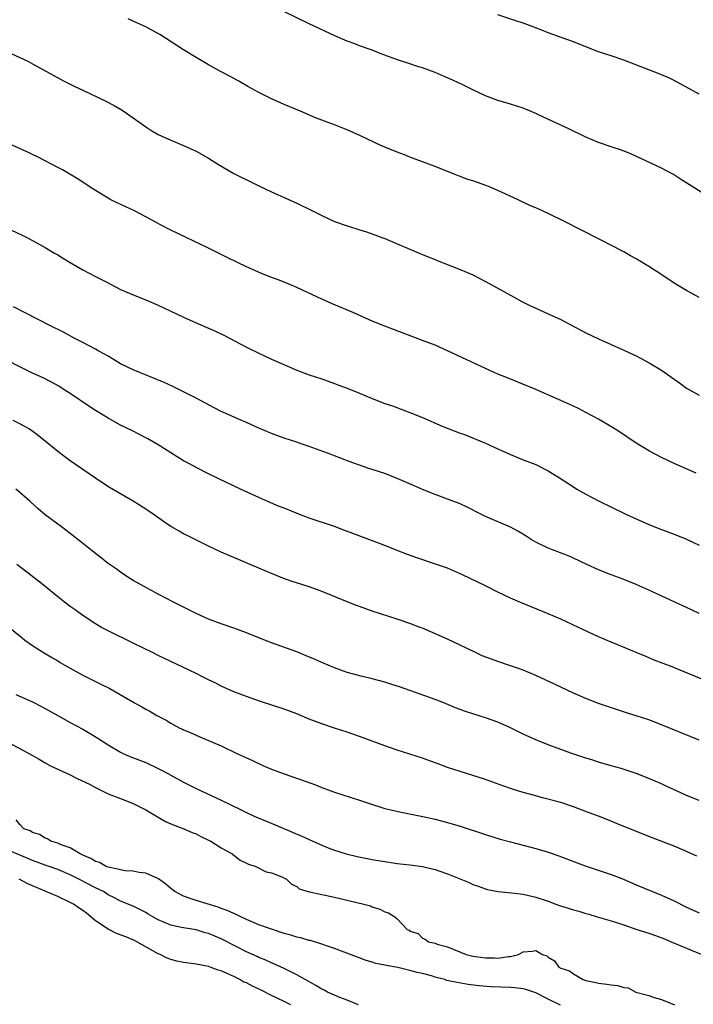
# Model space of a CAD drawing. Units: inches. Extents: x 2553000 to 2556000, y 1557000 to 1560000.
# Drawn here: x 2553431 to 2553538, y 1558321 to 1558478 of the extents above; entities that cross this region are included whole.
import ezdxf

# ---------------------------------------------------------------- set-up
doc = ezdxf.new("R2010")
doc.units = ezdxf.units.IN
doc.header["$MEASUREMENT"] = 0
doc.layers.add('LD25531557_2ft', color=153, linetype='Continuous')

msp = doc.modelspace()

# ---------------------------------------------------------------- linework, layer by layer
at = {"layer": 'LD25531557_2ft'}
for points, elevation in [([(2553541, 1558449.12), (2553536.17, 1558452.17), (2553534.92, 1558453), (2553533, 1558454.04), (2553528.25, 1558456.25), (2553526.8, 1558456.8), (2553525, 1558457.39), (2553523, 1558458.08), (2553521, 1558458.96), (2553518.28, 1558460.28), (2553513.56, 1558462.44), (2553513, 1558462.69), (2553511, 1558463.54), (2553509, 1558464.2), (2553507, 1558464.78), (2553505, 1558465.52), (2553503, 1558466.45), (2553501.3, 1558467.3), (2553499.93, 1558467.93), (2553497.5, 1558469), (2553497, 1558469.21), (2553495, 1558469.95), (2553494.19, 1558470.19), (2553493, 1558470.6), (2553491.17, 1558471.17), (2553489.7, 1558471.7), (2553489, 1558471.99), (2553488.27, 1558472.27), (2553487, 1558472.79), (2553485, 1558473.47), (2553484.23, 1558473.77), (2553483, 1558474.22), (2553481.07, 1558475.07), (2553477, 1558476.95), (2553472.87, 1558479)], 6646), ([(2553539, 1558433.44), (2553537, 1558434.54), (2553535.46, 1558435.46), (2553534.25, 1558436.25), (2553533.08, 1558437.08), (2553531, 1558438.4), (2553529, 1558439.6), (2553528.08, 1558440.08), (2553527, 1558440.72), (2553526.81, 1558440.81), (2553523.41, 1558442.59), (2553520.2, 1558444.2), (2553517.56, 1558445.56), (2553515, 1558446.83), (2553513.48, 1558447.48), (2553513, 1558447.71), (2553512.09, 1558448.09), (2553510.2, 1558449), (2553507, 1558450.49), (2553505.76, 1558451), (2553505.21, 1558451.21), (2553503, 1558451.98), (2553502.23, 1558452.23), (2553499, 1558453.47), (2553497, 1558454.26), (2553493, 1558455.77), (2553492.13, 1558456.13), (2553491, 1558456.54), (2553489, 1558457.35), (2553488.36, 1558457.64), (2553485.14, 1558459.14), (2553483, 1558460.1), (2553482.35, 1558460.35), (2553481, 1558460.9), (2553478, 1558462), (2553475.72, 1558463), (2553473, 1558464.15), (2553471, 1558465.06), (2553469, 1558466.04), (2553467.23, 1558467), (2553465.82, 1558467.82), (2553464.53, 1558468.53), (2553463, 1558469.34), (2553461, 1558470.43), (2553459, 1558471.6), (2553457, 1558472.81), (2553453.24, 1558475.24), (2553451.97, 1558475.97), (2553451, 1558476.47), (2553450.64, 1558476.64), (2553449, 1558477.39), (2553448.23, 1558477.77)], 6648), ([(2553539, 1558465.79), (2553535, 1558467.95), (2553534.3, 1558468.3), (2553532.92, 1558468.92), (2553527, 1558471.21), (2553525, 1558471.88), (2553523, 1558472.53), (2553521, 1558473.29), (2553519, 1558474.09), (2553516.49, 1558475), (2553515, 1558475.55), (2553513.97, 1558475.97), (2553511.16, 1558477), (2553509.55, 1558477.55), (2553507, 1558478.4)], 6644), ([(2553429, 1558472.5), (2553431, 1558471.61), (2553432.24, 1558471), (2553433, 1558470.61), (2553437.91, 1558467.91), (2553439.73, 1558467), (2553441, 1558466.4), (2553444.65, 1558464.65), (2553445.97, 1558463.97), (2553447, 1558463.37), (2553447.57, 1558463), (2553449, 1558462.02), (2553451, 1558460.57), (2553451.96, 1558459.96), (2553453, 1558459.37), (2553455, 1558458.44), (2553457, 1558457.61), (2553459, 1558456.73), (2553461, 1558455.62), (2553462.59, 1558454.59), (2553465, 1558453.18), (2553465.34, 1558453), (2553467.81, 1558451.81), (2553469, 1558451.21), (2553471, 1558450.24), (2553475, 1558448.43), (2553477.32, 1558447.32), (2553479, 1558446.47), (2553481, 1558445.56), (2553483, 1558444.85), (2553484.43, 1558444.43), (2553485, 1558444.23), (2553485.94, 1558443.94), (2553487.42, 1558443.42), (2553488.52, 1558443), (2553489, 1558442.81), (2553494.49, 1558440.49), (2553495, 1558440.3), (2553495.91, 1558439.91), (2553497, 1558439.49), (2553497.34, 1558439.34), (2553499.49, 1558438.51), (2553501, 1558437.9), (2553503, 1558437.04), (2553505, 1558436.02), (2553506.89, 1558435), (2553509, 1558433.81), (2553510.82, 1558432.82), (2553512.15, 1558432.15), (2553513, 1558431.75), (2553515, 1558430.88), (2553517, 1558429.93), (2553521, 1558427.86), (2553523, 1558426.89), (2553527, 1558425.1), (2553529, 1558424.16), (2553529.77, 1558423.77), (2553531.07, 1558423.07), (2553533, 1558421.9), (2553533.54, 1558421.55), (2553535, 1558420.46), (2553535.86, 1558419.86), (2553537, 1558419.04), (2553539, 1558417.94)], 6650), ([(2553538.49, 1558405.51), (2553535, 1558407.04), (2553533, 1558408.01), (2553531.08, 1558409), (2553529, 1558410.28), (2553526.18, 1558412.18), (2553524.96, 1558412.96), (2553523, 1558414.1), (2553521, 1558415.18), (2553519.79, 1558415.79), (2553518.45, 1558416.45), (2553513, 1558418.82), (2553510.06, 1558420.06), (2553508.64, 1558420.64), (2553507.68, 1558421), (2553507, 1558421.29), (2553505, 1558422.18), (2553498.98, 1558424.98), (2553497, 1558425.85), (2553495, 1558426.64), (2553489, 1558428.87), (2553487, 1558429.69), (2553484.1, 1558431), (2553480.52, 1558432.52), (2553479, 1558433.2), (2553475.04, 1558435.04), (2553473.62, 1558435.62), (2553472.19, 1558436.19), (2553470.73, 1558436.73), (2553469.31, 1558437.31), (2553467, 1558438.34), (2553465.58, 1558439), (2553463.85, 1558439.85), (2553461, 1558441.28), (2553455, 1558444.16), (2553453.36, 1558445), (2553451, 1558446.3), (2553449.22, 1558447.22), (2553446.48, 1558448.48), (2553445.47, 1558449), (2553445, 1558449.25), (2553443, 1558450.48), (2553442.19, 1558451), (2553441.48, 1558451.48), (2553440.26, 1558452.26), (2553437.74, 1558453.74), (2553437, 1558454.14), (2553433.8, 1558455.8), (2553433, 1558456.18), (2553432.45, 1558456.45), (2553427, 1558458.89)], 6652), ([(2553428.66, 1558444.66), (2553431.37, 1558443.37), (2553432.1, 1558443), (2553433, 1558442.52), (2553435, 1558441.39), (2553436.5, 1558440.5), (2553437, 1558440.21), (2553437.75, 1558439.75), (2553439, 1558439), (2553441, 1558437.87), (2553443, 1558436.8), (2553444.2, 1558436.2), (2553445, 1558435.76), (2553445.51, 1558435.51), (2553447, 1558434.75), (2553449, 1558433.87), (2553451, 1558433.06), (2553453, 1558432.21), (2553455, 1558431.28), (2553457, 1558430.31), (2553459, 1558429.44), (2553461, 1558428.6), (2553462.1, 1558428.1), (2553463.44, 1558427.44), (2553467, 1558425.57), (2553469, 1558424.59), (2553471, 1558423.67), (2553475, 1558421.91), (2553477, 1558421.15), (2553479, 1558420.5), (2553481, 1558419.8), (2553481.56, 1558419.56), (2553483, 1558419.04), (2553485, 1558418.23), (2553487, 1558417.39), (2553489, 1558416.61), (2553490.21, 1558416.21), (2553493, 1558415.19), (2553495, 1558414.36), (2553498.14, 1558413), (2553501, 1558411.89), (2553501.66, 1558411.66), (2553505, 1558410.3), (2553507, 1558409.41), (2553509, 1558408.47), (2553511, 1558407.66), (2553513, 1558406.91), (2553515, 1558405.92), (2553516.79, 1558404.79), (2553519, 1558403.34), (2553519.55, 1558403), (2553521, 1558402.16), (2553523, 1558401.11), (2553527.35, 1558399), (2553529, 1558398.24), (2553531, 1558397.37), (2553533, 1558396.58), (2553535, 1558395.83), (2553537, 1558395.01), (2553539, 1558394.1)], 6654), ([(2553539, 1558383.22), (2553537, 1558384.15), (2553536.41, 1558384.41), (2553530.91, 1558387), (2553529, 1558387.84), (2553526.75, 1558388.75), (2553525, 1558389.38), (2553523, 1558390.14), (2553521.12, 1558391), (2553519, 1558392.01), (2553518.31, 1558392.31), (2553515, 1558393.62), (2553513, 1558394.58), (2553512.3, 1558395), (2553511.51, 1558395.51), (2553510.27, 1558396.27), (2553509, 1558396.96), (2553505, 1558398.64), (2553504.28, 1558399), (2553502.12, 1558400.12), (2553501, 1558400.63), (2553499, 1558401.39), (2553497, 1558402.11), (2553495, 1558402.92), (2553493.57, 1558403.57), (2553491, 1558404.68), (2553489, 1558405.46), (2553486.33, 1558406.33), (2553483.37, 1558407.37), (2553481, 1558408.27), (2553480.48, 1558408.48), (2553477, 1558409.78), (2553475.85, 1558410.15), (2553475, 1558410.45), (2553473, 1558411.08), (2553471, 1558411.82), (2553469, 1558412.69), (2553467, 1558413.59), (2553466, 1558414), (2553463.71, 1558415), (2553463, 1558415.32), (2553461.89, 1558415.89), (2553459, 1558417.43), (2553457, 1558418.45), (2553455.29, 1558419.29), (2553453.92, 1558419.92), (2553449, 1558421.96), (2553447, 1558422.92), (2553445.71, 1558423.71), (2553445, 1558424.1), (2553444.45, 1558424.46), (2553443.44, 1558425), (2553443, 1558425.25), (2553441, 1558426.32), (2553439.62, 1558427), (2553437.92, 1558427.92), (2553435.75, 1558429), (2553431.82, 1558431), (2553429.97, 1558431.97)], 6656), ([(2553545, 1558370.51), (2553535.69, 1558374.31), (2553534.71, 1558374.71), (2553531.82, 1558375.82), (2553530.41, 1558376.41), (2553529, 1558377.04), (2553525, 1558378.65), (2553523, 1558379.51), (2553520.61, 1558380.61), (2553517, 1558382.31), (2553515, 1558383.18), (2553512.26, 1558384.26), (2553510.85, 1558384.85), (2553509, 1558385.65), (2553507, 1558386.6), (2553505, 1558387.59), (2553501.35, 1558389.35), (2553499, 1558390.4), (2553497.08, 1558391.08), (2553494.08, 1558392.08), (2553492.61, 1558392.61), (2553491, 1558393.22), (2553489, 1558394.03), (2553483.92, 1558395.92), (2553482.48, 1558396.48), (2553481, 1558397.02), (2553477, 1558398.36), (2553475.33, 1558399), (2553473, 1558399.95), (2553472.24, 1558400.24), (2553470.43, 1558401), (2553469, 1558401.63), (2553466.05, 1558403), (2553462.64, 1558404.64), (2553461, 1558405.4), (2553459, 1558406.41), (2553457.95, 1558407), (2553457, 1558407.5), (2553455, 1558408.74), (2553453, 1558410.03), (2553451.33, 1558411), (2553449.8, 1558411.8), (2553449, 1558412.18), (2553447, 1558413.18), (2553445, 1558414.29), (2553443, 1558415.5), (2553442.09, 1558416.09), (2553439, 1558418.18), (2553437.73, 1558419), (2553437.28, 1558419.28), (2553436, 1558420), (2553434.67, 1558420.67), (2553433, 1558421.44), (2553431, 1558422.42), (2553429, 1558423.45)], 6658), ([(2553539, 1558363.06), (2553533, 1558365.53), (2553531, 1558366.3), (2553529, 1558366.95), (2553527.44, 1558367.44), (2553523, 1558368.93), (2553521, 1558369.68), (2553519, 1558370.55), (2553515.98, 1558371.98), (2553513, 1558373.34), (2553511, 1558374.19), (2553510.41, 1558374.41), (2553509, 1558374.91), (2553507, 1558375.57), (2553505.95, 1558375.95), (2553504.51, 1558376.51), (2553503.45, 1558377), (2553501, 1558378.2), (2553499, 1558379.11), (2553495, 1558380.86), (2553494.65, 1558381), (2553493, 1558381.64), (2553491, 1558382.32), (2553487, 1558383.61), (2553485, 1558384.31), (2553484.49, 1558384.49), (2553483, 1558385.08), (2553479.44, 1558386.56), (2553478.3, 1558387), (2553477, 1558387.45), (2553475.81, 1558387.81), (2553474.29, 1558388.29), (2553472.82, 1558388.82), (2553471, 1558389.56), (2553469, 1558390.4), (2553464.38, 1558392.38), (2553462.99, 1558392.99), (2553461, 1558393.93), (2553457.59, 1558395.59), (2553457, 1558395.9), (2553456.29, 1558396.29), (2553455, 1558397.05), (2553453.83, 1558397.83), (2553452.17, 1558399), (2553451, 1558399.8), (2553449, 1558401.07), (2553445.24, 1558403.24), (2553444.03, 1558404.03), (2553441, 1558406.13), (2553439, 1558407.47), (2553438.13, 1558408.13), (2553437, 1558408.95), (2553435, 1558410.62), (2553434.53, 1558411), (2553433.67, 1558411.67), (2553432.52, 1558412.52), (2553431.67, 1558413), (2553431, 1558413.36), (2553429.92, 1558413.92)], 6660), ([(2553539, 1558353.46), (2553537, 1558354.3), (2553535.41, 1558355), (2553533.76, 1558355.76), (2553533, 1558356.12), (2553531, 1558357), (2553529, 1558357.78), (2553526.59, 1558358.59), (2553525, 1558359.01), (2553523, 1558359.56), (2553521.93, 1558359.93), (2553521, 1558360.2), (2553518.6, 1558361), (2553515, 1558362.33), (2553513, 1558363.12), (2553511, 1558364.04), (2553509, 1558365.05), (2553507, 1558365.94), (2553505, 1558366.65), (2553503, 1558367.27), (2553501.7, 1558367.7), (2553501, 1558367.95), (2553500.24, 1558368.24), (2553498.38, 1558369), (2553497, 1558369.52), (2553491.49, 1558371.49), (2553489.99, 1558371.99), (2553489, 1558372.29), (2553487, 1558372.82), (2553485.23, 1558373.23), (2553483, 1558373.86), (2553481, 1558374.56), (2553479, 1558375.42), (2553477.92, 1558375.92), (2553476.51, 1558376.51), (2553475, 1558377.1), (2553471, 1558378.53), (2553469, 1558379.33), (2553467, 1558380.15), (2553465, 1558380.88), (2553463, 1558381.58), (2553461, 1558382.33), (2553459, 1558383.21), (2553457, 1558384.2), (2553456.48, 1558384.48), (2553455.43, 1558385), (2553453, 1558386.3), (2553451.22, 1558387.22), (2553449, 1558388.47), (2553448.15, 1558389), (2553447, 1558389.77), (2553446.3, 1558390.3), (2553445, 1558391.18), (2553443.99, 1558391.99), (2553443, 1558392.74), (2553440.21, 1558395), (2553439, 1558395.95), (2553437.6, 1558397), (2553435, 1558398.91), (2553433.87, 1558399.87), (2553432.64, 1558401), (2553431, 1558402.47), (2553430.34, 1558403)], 6662), ([(2553538.62, 1558344.62), (2553537, 1558345.37), (2553535, 1558346.22), (2553531, 1558347.78), (2553525.84, 1558349.84), (2553525, 1558350.19), (2553523, 1558350.97), (2553521.51, 1558351.51), (2553519, 1558352.46), (2553517, 1558353.14), (2553514.07, 1558353.93), (2553513, 1558354.2), (2553511, 1558354.78), (2553509.3, 1558355.3), (2553507.8, 1558355.8), (2553504.85, 1558356.85), (2553503, 1558357.47), (2553501.84, 1558357.84), (2553501, 1558358.09), (2553499, 1558358.74), (2553497.34, 1558359.34), (2553497, 1558359.48), (2553495.87, 1558359.87), (2553495, 1558360.2), (2553491, 1558361.46), (2553489, 1558362.16), (2553485, 1558363.68), (2553483, 1558364.37), (2553481, 1558365), (2553479, 1558365.66), (2553477, 1558366.42), (2553475, 1558367.24), (2553473, 1558367.99), (2553469.23, 1558369.23), (2553467, 1558370.01), (2553465, 1558370.76), (2553464.45, 1558371), (2553463.47, 1558371.47), (2553463, 1558371.66), (2553462.12, 1558372.12), (2553461, 1558372.66), (2553460.35, 1558373), (2553459, 1558373.67), (2553453, 1558376.56), (2553452.05, 1558377), (2553449, 1558378.52), (2553445, 1558380.45), (2553443.99, 1558381), (2553443, 1558381.57), (2553441, 1558382.91), (2553439.78, 1558383.78), (2553439, 1558384.31), (2553438.07, 1558385), (2553437, 1558385.84), (2553435.28, 1558387.28), (2553434.18, 1558388.18), (2553430.52, 1558391)], 6664), ([(2553429.13, 1558381.13), (2553431.34, 1558379.34), (2553431.79, 1558379), (2553433, 1558378.13), (2553434.77, 1558377), (2553436.16, 1558376.16), (2553437, 1558375.69), (2553437.42, 1558375.42), (2553438.12, 1558375), (2553439, 1558374.5), (2553441, 1558373.41), (2553443.95, 1558371.95), (2553445.27, 1558371.27), (2553449.23, 1558369), (2553450.38, 1558368.38), (2553451, 1558368.01), (2553451.67, 1558367.67), (2553452.76, 1558367), (2553454.24, 1558366.24), (2553455, 1558365.76), (2553456.43, 1558365), (2553456.82, 1558364.82), (2553457, 1558364.71), (2553458.22, 1558364.22), (2553459, 1558363.85), (2553459.61, 1558363.61), (2553463, 1558362.19), (2553465.39, 1558361), (2553467, 1558360.25), (2553467.87, 1558359.87), (2553469.75, 1558359), (2553471, 1558358.48), (2553473, 1558357.72), (2553476.53, 1558356.53), (2553477.98, 1558355.98), (2553479, 1558355.56), (2553481, 1558354.8), (2553485, 1558353.53), (2553486.89, 1558352.89), (2553488.4, 1558352.4), (2553489, 1558352.23), (2553489.98, 1558351.98), (2553491.61, 1558351.61), (2553495.06, 1558350.94), (2553497, 1558350.51), (2553499, 1558349.99), (2553501, 1558349.38), (2553505, 1558348.07), (2553507.36, 1558347.36), (2553509, 1558346.9), (2553513, 1558345.87), (2553515, 1558345.29), (2553516.69, 1558344.69), (2553519.58, 1558343.58), (2553521.05, 1558343.05), (2553525, 1558341.74), (2553526.97, 1558340.97), (2553529, 1558340.1), (2553533, 1558338.43), (2553535, 1558337.51), (2553537, 1558336.54), (2553539, 1558335.61)], 6666), ([(2553430.32, 1558370.32), (2553433, 1558369.16), (2553434.43, 1558368.43), (2553437, 1558366.99), (2553439, 1558365.89), (2553441, 1558364.82), (2553442.15, 1558364.15), (2553443.37, 1558363.37), (2553445, 1558362.32), (2553447, 1558361.15), (2553447.31, 1558361), (2553448.49, 1558360.49), (2553451, 1558359.5), (2553453, 1558358.57), (2553454.04, 1558358.04), (2553455, 1558357.5), (2553457, 1558356.41), (2553457.94, 1558355.94), (2553459, 1558355.39), (2553459.81, 1558355), (2553463, 1558353.54), (2553466.05, 1558352.05), (2553467, 1558351.57), (2553468.22, 1558351), (2553469, 1558350.65), (2553470.19, 1558350.19), (2553474.42, 1558348.42), (2553475.82, 1558347.82), (2553477, 1558347.26), (2553479, 1558346.39), (2553480.03, 1558345.97), (2553481, 1558345.6), (2553482.85, 1558345), (2553484.59, 1558344.59), (2553487, 1558344.13), (2553487.97, 1558343.97), (2553489, 1558343.77), (2553491, 1558343.48), (2553493, 1558343.26), (2553495, 1558342.98), (2553497, 1558342.53), (2553497.74, 1558342.26), (2553499, 1558341.85), (2553502.43, 1558340.43), (2553503, 1558340.15), (2553503.84, 1558339.84), (2553505, 1558339.43), (2553505.34, 1558339.34), (2553507.03, 1558339.03), (2553509.18, 1558338.82), (2553511, 1558338.58), (2553513, 1558338.12), (2553515, 1558337.46), (2553516.2, 1558337), (2553516.8, 1558336.8), (2553519, 1558336.11), (2553519.88, 1558335.88), (2553521, 1558335.54), (2553521.43, 1558335.43), (2553522.77, 1558335), (2553525, 1558334.34), (2553527, 1558333.72), (2553529.1, 1558333), (2553531, 1558332.39), (2553532.03, 1558332.03), (2553533.47, 1558331.47), (2553534.55, 1558331), (2553539.42, 1558329)], 6668), ([(2553425, 1558364.82), (2553431, 1558361.76), (2553434.06, 1558360.06), (2553435, 1558359.48), (2553435.87, 1558359), (2553439, 1558357.56), (2553440.09, 1558357), (2553442.06, 1558356.06), (2553443, 1558355.55), (2553445, 1558354.57), (2553447, 1558353.79), (2553449, 1558353.03), (2553451, 1558351.98), (2553453, 1558350.81), (2553454.16, 1558350.16), (2553455, 1558349.79), (2553457.06, 1558349), (2553458.39, 1558348.39), (2553459, 1558348.18), (2553459.77, 1558347.77), (2553461, 1558347.2), (2553461.37, 1558347), (2553463, 1558345.97), (2553464.74, 1558345), (2553464.86, 1558344.86), (2553465, 1558344.78), (2553466, 1558344), (2553467, 1558343.53), (2553467.34, 1558343.34), (2553468.48, 1558343), (2553470.15, 1558342.15), (2553471, 1558341.98), (2553472.64, 1558341.35), (2553473.37, 1558341), (2553474.15, 1558340.16), (2553475, 1558339.79), (2553475.42, 1558339.42), (2553477, 1558338.96), (2553477.04, 1558338.96), (2553479, 1558338.52), (2553479.54, 1558338.46), (2553481, 1558338.14), (2553485.67, 1558337), (2553486.72, 1558336.72), (2553487, 1558336.59), (2553488.21, 1558336.21), (2553489, 1558335.78), (2553489.6, 1558335.6), (2553490.62, 1558335), (2553491, 1558334.66), (2553492.57, 1558333), (2553492.86, 1558332.86), (2553493, 1558332.7), (2553494.32, 1558332.32), (2553495, 1558331.61), (2553495.45, 1558331.45), (2553495.94, 1558331), (2553497, 1558330.78), (2553497.34, 1558330.66), (2553499, 1558330.22), (2553501.95, 1558329), (2553503, 1558328.75), (2553505, 1558328.45), (2553506.45, 1558328.45), (2553507, 1558328.41), (2553508.69, 1558328.69), (2553509, 1558328.7), (2553510.29, 1558329), (2553511, 1558329.43), (2553512.45, 1558329.55), (2553513, 1558329.66), (2553514.09, 1558329), (2553514.77, 1558328.77), (2553515, 1558328.56), (2553516.01, 1558328.02), (2553516.68, 1558327), (2553517, 1558326.84), (2553518.39, 1558326.39), (2553519, 1558325.95), (2553520.57, 1558325), (2553521, 1558324.85), (2553522.54, 1558324.54), (2553523, 1558324.43), (2553524.31, 1558324.31), (2553525, 1558324.16), (2553526.08, 1558324.08), (2553527, 1558323.75), (2553527.68, 1558323.68), (2553528.95, 1558323), (2553531, 1558322.47), (2553531.85, 1558322.15), (2553533, 1558321.85), (2553535.06, 1558321)], 6670), ([(2553516.96, 1558320.96), (2553515, 1558321.89), (2553513, 1558322.91), (2553511.42, 1558323.42), (2553511, 1558323.52), (2553509.69, 1558323.69), (2553509, 1558323.74), (2553505.88, 1558323.88), (2553504.03, 1558324.03), (2553502.25, 1558324.25), (2553500.53, 1558324.53), (2553498.89, 1558324.89), (2553498.55, 1558325), (2553497, 1558325.41), (2553496.41, 1558325.59), (2553495, 1558325.97), (2553494.14, 1558326.14), (2553493, 1558326.48), (2553491.06, 1558326.94), (2553489.23, 1558327.23), (2553489, 1558327.33), (2553487.56, 1558327.56), (2553487, 1558327.78), (2553486.03, 1558328.03), (2553481, 1558329.93), (2553479.59, 1558330.41), (2553479, 1558330.63), (2553477.2, 1558331.2), (2553477, 1558331.22), (2553475.66, 1558331.66), (2553475, 1558331.75), (2553474.07, 1558332.07), (2553473, 1558332.34), (2553471, 1558333.01), (2553469, 1558333.72), (2553467, 1558334.59), (2553466.12, 1558335), (2553465.38, 1558335.38), (2553465, 1558335.52), (2553463.97, 1558335.97), (2553463, 1558336.31), (2553462.5, 1558336.5), (2553459, 1558337.58), (2553458.08, 1558337.92), (2553457, 1558338.26), (2553455.64, 1558339), (2553455, 1558339.51), (2553454.19, 1558340.19), (2553453.03, 1558341.03), (2553451, 1558341.95), (2553449.98, 1558342.02), (2553449, 1558342.23), (2553447.69, 1558342.31), (2553447, 1558342.44), (2553446.57, 1558342.58), (2553445, 1558342.89), (2553444.7, 1558343), (2553443.63, 1558343.63), (2553443, 1558343.81), (2553442.27, 1558344.27), (2553441, 1558344.8), (2553440.87, 1558344.87), (2553440.57, 1558345), (2553439, 1558345.98), (2553437.57, 1558346.43), (2553437, 1558346.69), (2553435.92, 1558347), (2553435.39, 1558347.39), (2553435, 1558347.47), (2553434.1, 1558348.1), (2553433, 1558348.4), (2553432.64, 1558348.64), (2553431.64, 1558349), (2553431, 1558349.66), (2553430.39, 1558350.39)], 6672), ([(2553484.81, 1558321), (2553483, 1558321.72), (2553481.84, 1558322.16), (2553481, 1558322.55), (2553479.92, 1558323), (2553479.35, 1558323.35), (2553479, 1558323.5), (2553478.07, 1558324.07), (2553476.36, 1558325), (2553475, 1558325.78), (2553473, 1558326.76), (2553471, 1558327.66), (2553470.1, 1558328.1), (2553469, 1558328.54), (2553468.7, 1558328.7), (2553467, 1558329.45), (2553463.33, 1558331.33), (2553463, 1558331.49), (2553461, 1558332.33), (2553460.46, 1558332.46), (2553459, 1558332.91), (2553457, 1558333.23), (2553456.69, 1558333.31), (2553455, 1558333.67), (2553453, 1558334.53), (2553452.12, 1558335), (2553451.41, 1558335.41), (2553451, 1558335.68), (2553449, 1558336.71), (2553447, 1558337.5), (2553446.01, 1558337.99), (2553445, 1558338.51), (2553444.26, 1558339), (2553443, 1558339.6), (2553440.34, 1558341), (2553439, 1558341.66), (2553437, 1558342.51), (2553435.66, 1558343), (2553435, 1558343.22), (2553433, 1558343.97), (2553429, 1558345.65)], 6674), ([(2553474.07, 1558321), (2553473, 1558321.53), (2553471, 1558322.49), (2553469.34, 1558323.34), (2553467.97, 1558323.97), (2553467, 1558324.48), (2553466.62, 1558324.62), (2553465.96, 1558325), (2553465, 1558325.48), (2553464.07, 1558325.93), (2553463, 1558326.39), (2553462.5, 1558326.5), (2553461.27, 1558327), (2553461, 1558327.09), (2553459, 1558327.46), (2553457, 1558327.73), (2553455.95, 1558327.95), (2553455, 1558328.2), (2553454.41, 1558328.41), (2553453.29, 1558329), (2553453, 1558329.12), (2553449.61, 1558331), (2553449.21, 1558331.21), (2553447.83, 1558331.83), (2553446.36, 1558332.36), (2553445, 1558333.01), (2553443, 1558334.34), (2553441.57, 1558335.57), (2553441, 1558336.01), (2553440.39, 1558336.39), (2553439.5, 1558337), (2553439, 1558337.28), (2553437, 1558338.2), (2553433, 1558339.92), (2553432.26, 1558340.26), (2553430.88, 1558341)], 6676)]:
    msp.add_lwpolyline(points, dxfattribs=dict(at, elevation=elevation))

doc.saveas('drawing.dxf')
